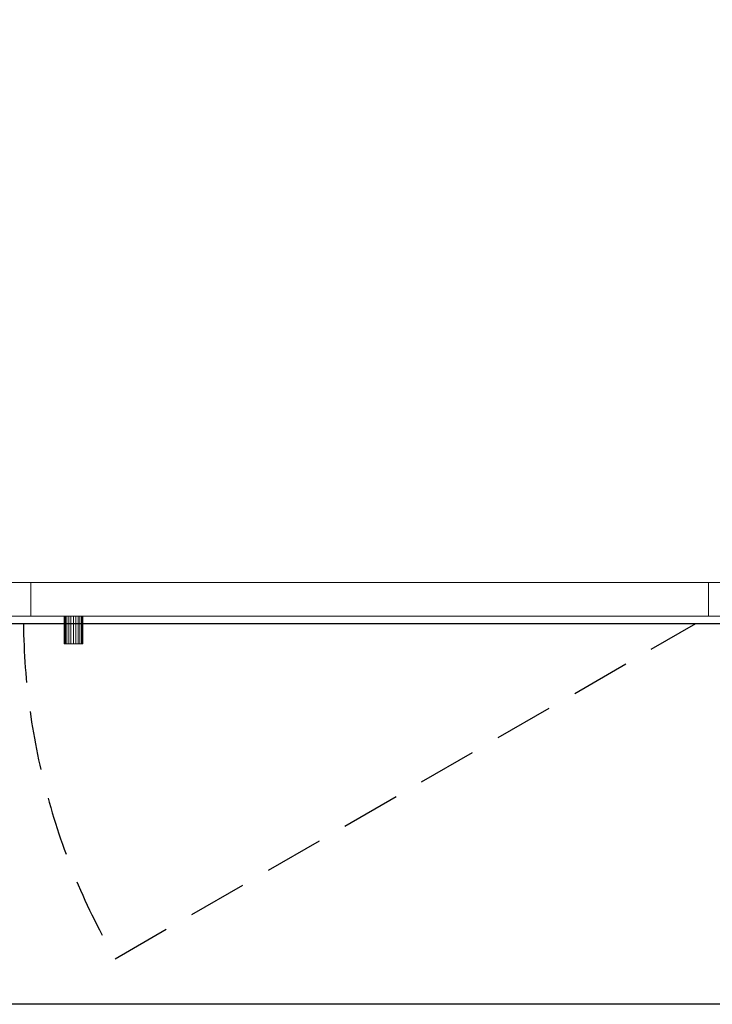
# Model space of a CAD drawing. Extents: x -1 to 1126, y -855 to 205.
# Drawn here: x 375 to 748, y -855 to -325 of the extents above; entities that cross this region are included whole.
import ezdxf

# ---------------------------------------------------------------- set-up
doc = ezdxf.new("R2010")
doc.units = 0
doc.linetypes.add('NASCOSTA', pattern=[9.525, 6.35, -3.175])
for name, color, linetype in [('IQ_200_2D', 1, 'Continuous'), ('IQ_200_3D', 1, 'Continuous'), ('IQ_204_2D', 7, 'Continuous'), ('IQ_BROWN_3D', 22, 'Continuous')]:
    doc.layers.add(name, color=color, linetype=linetype)

msp = doc.modelspace()

# ---------------------------------------------------------------- linework, layer by layer
at = {"layer": 'IQ_200_2D'}
msp.add_line((0, -650), (1125, -650), dxfattribs=at)
at = {"layer": 'IQ_204_2D', "linetype": 'NASCOSTA', "ltscale": 5}
msp.add_line((426.44, -830.5), (739.07, -650), dxfattribs=at)
at = {"layer": 'IQ_204_2D'}
msp.add_line((1125, -855), (0, -855), dxfattribs=at)
at = {"layer": 'IQ_204_2D', "linetype": 'NASCOSTA', "ltscale": 5}
msp.add_arc((746, -646), 369, 180.6211, 210, dxfattribs=at)

# ---------------------------------------------------------------- meshes
at = {"layer": 'IQ_200_3D', "lineweight": 9}
mesh = msp.add_polyface(dxfattribs=at)
corners = [(1125, -855, 900), (1125, -650, 900), (0, -650, 900), (0, -855, 900), (1125, 205, 900), (0, 205, 900), (0, 0, 900), (1125, 0, 900)]
mesh.append_faces([[corners[k] for k in face] for face in [(3, 0, 1, 2), (5, 6, 7, 4)]])
mesh = msp.add_polyface(dxfattribs=at)
corners = [(1125, -855, 874), (0, -855, 874), (0, -650, 874), (1125, -650, 874), (1125, 205, 874), (1125, 0, 874), (0, 0, 874), (0, 205, 874)]
mesh.append_faces([[corners[k] for k in face] for face in [(2, 3, 0, 1), (6, 7, 4, 5)]])
mesh = msp.add_polyface(dxfattribs=at)
corners = [(0, 0, 900), (0, -650, 900), (1125, -650, 900), (1125, 0, 900)]
mesh.append_faces([[corners[k] for k in face] for face in [(0, 1, 2, 3)]])
mesh = msp.add_polyface(dxfattribs=at)
corners = [(1125, -650, 874), (0, -650, 874), (0, 0, 874), (1125, 0, 874)]
mesh.append_faces([[corners[k] for k in face] for face in [(0, 1, 2, 3)]])
mesh = msp.add_polyface(dxfattribs=at)
corners = [(4, -22, 874), (4, -628, 874), (1121, -628, 874), (1121, -22, 874)]
mesh.append_faces([[corners[k] for k in face] for face in [(0, 1, 2, 3)]])
mesh = msp.add_polyface(dxfattribs=at)
corners = [(1121, -628, 178), (4, -628, 178), (4, -22, 178), (1121, -22, 178)]
mesh.append_faces([[corners[k] for k in face] for face in [(0, 1, 2, 3)]])
mesh = msp.add_polyface(dxfattribs=at)
corners = [(1121, -628, 874), (4, -628, 874), (4, -646, 874), (1121, -646, 874)]
mesh.append_faces([[corners[k] for k in face] for face in [(0, 1, 2, 3)]])
mesh = msp.add_polyface(dxfattribs=at)
corners = [(381, -628, 178), (746, -628, 178), (746, -646, 178), (381, -646, 178)]
mesh.append_faces([[corners[k] for k in face] for face in [(0, 1, 2, 3)]])
mesh = msp.add_polyface(dxfattribs=at)
corners = [(338.08, -646, 425.99), (336.79, -646, 426.16), (335.58, -646, 426.66), (334.55, -646, 427.46), (333.75, -646, 428.49), (333.25, -646, 429.7), (333.08, -646, 430.99), (333.25, -646, 432.28), (333.75, -646, 433.49), (334.55, -646, 434.53), (335.58, -646, 435.32), (336.79, -646, 435.82), (338.08, -646, 435.99), (339.38, -646, 435.82), (340.58, -646, 435.32), (341.62, -646, 434.53), (342.41, -646, 433.49), (342.91, -646, 432.28), (343.08, -646, 430.99), (342.91, -646, 429.7), (342.41, -646, 428.49), (341.62, -646, 427.46), (340.58, -646, 426.66), (339.38, -646, 426.16), (403.92, -646, 425.99), (402.62, -646, 426.16), (401.42, -646, 426.66), (400.38, -646, 427.46), (399.59, -646, 428.49), (399.09, -646, 429.7), (398.92, -646, 430.99), (399.09, -646, 432.28), (399.59, -646, 433.49), (400.38, -646, 434.53), (401.42, -646, 435.32), (402.62, -646, 435.82), (403.92, -646, 435.99), (405.21, -646, 435.82), (406.42, -646, 435.32), (407.45, -646, 434.53), (408.25, -646, 433.49), (408.75, -646, 432.28), (408.92, -646, 430.99), (408.75, -646, 429.7), (408.25, -646, 428.49), (407.45, -646, 427.46), (406.42, -646, 426.66), (405.21, -646, 426.16)]
mesh.append_faces([[corners[k] for k in face] for face in [(4, 2, 3), (17, 15, 16), (14, 12, 13), (28, 26, 27), (41, 39, 40), (38, 36, 37)]], dxfattribs={"vtx0": -1})
mesh.append_faces([[corners[k] for k in face] for face in [(14, 20, 2), (38, 44, 26)]], dxfattribs={"vtx0": -1, "vtx1": -1, "vtx2": -1})
mesh.append_faces([[corners[k] for k in face] for face in [(8, 14, 2, 4), (32, 38, 26, 28)]], dxfattribs={"vtx0": -1, "vtx1": -1, "vtx2": -1, "vtx3": -1})
mesh.append_faces([[corners[k] for k in face] for face in [(8, 4, 5), (32, 28, 29)]], dxfattribs={"vtx0": -1, "vtx2": -1})
mesh.append_faces([[corners[k] for k in face] for face in [(14, 10, 11, 12), (38, 34, 35, 36)]], dxfattribs={"vtx0": -1, "vtx3": -1})
mesh.append_faces([[corners[k] for k in face] for face in [(7, 8, 5, 6), (1, 2, 23, 0), (31, 32, 29, 30), (25, 26, 47, 24)]], dxfattribs={"vtx1": -1})
mesh.append_faces([[corners[k] for k in face] for face in [(22, 23, 2), (46, 47, 26)]], dxfattribs={"vtx1": -1, "vtx2": -1})
mesh.append_faces([[corners[k] for k in face] for face in [(14, 15, 17, 20), (38, 39, 41, 44)]], dxfattribs={"vtx1": -1, "vtx2": -1, "vtx3": -1})
mesh.append_faces([[corners[k] for k in face] for face in [(8, 9, 10, 14), (20, 21, 22, 2), (32, 33, 34, 38), (44, 45, 46, 26)]], dxfattribs={"vtx2": -1, "vtx3": -1})
mesh.append_faces([[corners[k] for k in face] for face in [(17, 18, 19, 20), (41, 42, 43, 44)]], dxfattribs={"vtx3": -1})
mesh = msp.add_polyface(dxfattribs=at)
corners = [(403.92, -661, 425.99), (402.62, -661, 426.16), (401.42, -661, 426.66), (400.38, -661, 427.46), (399.59, -661, 428.49), (399.09, -661, 429.7), (398.92, -661, 430.99), (399.09, -661, 432.28), (399.59, -661, 433.49), (400.38, -661, 434.53), (401.42, -661, 435.32), (402.62, -661, 435.82), (403.92, -661, 435.99), (403.92, -646, 435.99), (402.62, -646, 435.82), (401.42, -646, 435.32), (400.38, -646, 434.53), (399.59, -646, 433.49), (399.09, -646, 432.28), (398.92, -646, 430.99), (399.09, -646, 429.7), (399.59, -646, 428.49), (400.38, -646, 427.46), (401.42, -646, 426.66), (402.62, -646, 426.16), (403.92, -646, 425.99)]
mesh.append_faces([[corners[k] for k in face] for face in [(13, 14, 11, 12), (0, 1, 24, 25)]], dxfattribs={"vtx1": -1})
mesh.append_faces([[corners[k] for k in face] for face in [(14, 15, 10, 11), (16, 17, 8, 9), (15, 16, 9, 10), (17, 18, 7, 8), (6, 7, 18, 19), (19, 20, 5, 6), (20, 21, 4, 5), (22, 23, 2, 3), (21, 22, 3, 4), (23, 24, 1, 2)]], dxfattribs={"vtx1": -1, "vtx3": -1})
mesh = msp.add_polyface(dxfattribs=at)
corners = [(403.92, -661, 435.99), (405.21, -661, 435.82), (406.42, -661, 435.32), (407.45, -661, 434.53), (408.25, -661, 433.49), (408.75, -661, 432.28), (408.92, -661, 430.99), (408.75, -661, 429.7), (408.25, -661, 428.49), (407.45, -661, 427.46), (406.42, -661, 426.66), (405.21, -661, 426.16), (403.92, -661, 425.99), (403.92, -646, 425.99), (405.21, -646, 426.16), (406.42, -646, 426.66), (407.45, -646, 427.46), (408.25, -646, 428.49), (408.75, -646, 429.7), (408.92, -646, 430.99), (408.75, -646, 432.28), (408.25, -646, 433.49), (407.45, -646, 434.53), (406.42, -646, 435.32), (405.21, -646, 435.82), (403.92, -646, 435.99)]
mesh.append_faces([[corners[k] for k in face] for face in [(13, 14, 11, 12), (0, 1, 24, 25)]], dxfattribs={"vtx1": -1})
mesh.append_faces([[corners[k] for k in face] for face in [(14, 15, 10, 11), (16, 17, 8, 9), (15, 16, 9, 10), (17, 18, 7, 8), (6, 7, 18, 19), (19, 20, 5, 6), (20, 21, 4, 5), (22, 23, 2, 3), (21, 22, 3, 4), (23, 24, 1, 2)]], dxfattribs={"vtx1": -1, "vtx3": -1})
mesh = msp.add_polyface(dxfattribs=at)
corners = [(0, -650, 900), (0, -650, 874), (1125, -650, 874), (1125, -650, 900)]
mesh.append_faces([[corners[k] for k in face] for face in [(0, 1, 2, 3)]])
mesh = msp.add_polyface(dxfattribs=at)
corners = [(1125, -650, 900), (1125, -650, 874), (0, -650, 874), (0, -650, 900)]
mesh.append_faces([[corners[k] for k in face] for face in [(0, 1, 2, 3)]])
mesh = msp.add_polyface(dxfattribs=at)
corners = [(338.08, -661, 425.99), (339.38, -661, 426.16), (340.58, -661, 426.66), (341.62, -661, 427.46), (342.41, -661, 428.49), (342.91, -661, 429.7), (343.08, -661, 430.99), (342.91, -661, 432.28), (342.41, -661, 433.49), (341.62, -661, 434.53), (340.58, -661, 435.32), (339.38, -661, 435.82), (338.08, -661, 435.99), (336.79, -661, 435.82), (335.58, -661, 435.32), (334.55, -661, 434.53), (333.75, -661, 433.49), (333.25, -661, 432.28), (333.08, -661, 430.99), (333.25, -661, 429.7), (333.75, -661, 428.49), (334.55, -661, 427.46), (335.58, -661, 426.66), (336.79, -661, 426.16), (403.92, -661, 425.99), (405.21, -661, 426.16), (406.42, -661, 426.66), (407.45, -661, 427.46), (408.25, -661, 428.49), (408.75, -661, 429.7), (408.92, -661, 430.99), (408.75, -661, 432.28), (408.25, -661, 433.49), (407.45, -661, 434.53), (406.42, -661, 435.32), (405.21, -661, 435.82), (403.92, -661, 435.99), (402.62, -661, 435.82), (401.42, -661, 435.32), (400.38, -661, 434.53), (399.59, -661, 433.49), (399.09, -661, 432.28), (398.92, -661, 430.99), (399.09, -661, 429.7), (399.59, -661, 428.49), (400.38, -661, 427.46), (401.42, -661, 426.66), (402.62, -661, 426.16)]
mesh.append_faces([[corners[k] for k in face] for face in [(14, 20, 10, 13), (38, 44, 34, 37)]], dxfattribs={"vtx0": -1, "vtx1": -1, "vtx2": -1})
mesh.append_faces([[corners[k] for k in face] for face in [(4, 7, 10, 22), (28, 31, 34, 46)]], dxfattribs={"vtx0": -1, "vtx1": -1, "vtx2": -1, "vtx3": -1})
mesh.append_faces([[corners[k] for k in face] for face in [(20, 16, 17), (44, 40, 41)]], dxfattribs={"vtx0": -1, "vtx2": -1})
mesh.append_faces([[corners[k] for k in face] for face in [(1, 2, 23, 0), (25, 26, 47, 24)]], dxfattribs={"vtx1": -1})
mesh.append_faces([[corners[k] for k in face] for face in [(22, 23, 2), (46, 47, 26)]], dxfattribs={"vtx1": -1, "vtx2": -1})
mesh.append_faces([[corners[k] for k in face] for face in [(5, 6, 7, 4), (29, 30, 31, 28)]], dxfattribs={"vtx2": -1})
mesh.append_faces([[corners[k] for k in face] for face in [(2, 3, 4, 22), (14, 15, 16, 20), (20, 21, 22, 10), (26, 27, 28, 46), (38, 39, 40, 44), (44, 45, 46, 34)]], dxfattribs={"vtx2": -1, "vtx3": -1})
mesh.append_faces([[corners[k] for k in face] for face in [(7, 8, 9, 10), (10, 11, 12, 13), (17, 18, 19, 20), (31, 32, 33, 34), (34, 35, 36, 37), (41, 42, 43, 44)]], dxfattribs={"vtx3": -1})
mesh = msp.add_polyface(dxfattribs=at)
corners = [(0, -855, 900), (0, -855, 874), (1125, -855, 874), (1125, -855, 900)]
mesh.append_faces([[corners[k] for k in face] for face in [(0, 1, 2, 3)]])
at = {"layer": 'IQ_BROWN_3D', "lineweight": 9}
mesh = msp.add_polyface(dxfattribs=at)
corners = [(4, -628, 874), (4, -628, 178), (1121, -628, 178), (1121, -628, 874)]
mesh.append_faces([[corners[k] for k in face] for face in [(0, 1, 2, 3)]])
mesh = msp.add_polyface(dxfattribs=at)
corners = [(1121, -646, 664), (4, -646, 664), (4, -628, 664), (1121, -628, 664)]
mesh.append_faces([[corners[k] for k in face] for face in [(0, 1, 2, 3)]])
mesh = msp.add_polyface(dxfattribs=at)
corners = [(1121, -628, 664), (4, -628, 664), (4, -628, 874), (1121, -628, 874)]
mesh.append_faces([[corners[k] for k in face] for face in [(0, 1, 2, 3)]])
mesh = msp.add_polyface(dxfattribs=at)
corners = [(381, -646, 660), (381, -628, 660), (381, -628, 178), (381, -646, 178)]
mesh.append_faces([[corners[k] for k in face] for face in [(0, 1, 2, 3)]])
mesh = msp.add_polyface(dxfattribs=at)
corners = [(381, -628, 660), (746, -628, 660), (746, -628, 178), (381, -628, 178)]
mesh.append_faces([[corners[k] for k in face] for face in [(0, 1, 2, 3)]])
mesh = msp.add_polyface(dxfattribs=at)
corners = [(381, -646, 660), (746, -646, 660), (746, -628, 660), (381, -628, 660)]
mesh.append_faces([[corners[k] for k in face] for face in [(0, 1, 2, 3)]])
mesh = msp.add_polyface(dxfattribs=at)
corners = [(746, -628, 178), (746, -628, 660), (746, -646, 660), (746, -646, 178)]
mesh.append_faces([[corners[k] for k in face] for face in [(0, 1, 2, 3)]])
mesh = msp.add_polyface(dxfattribs=at)
corners = [(1121, -646, 874), (4, -646, 874), (4, -646, 664), (1121, -646, 664)]
mesh.append_faces([[corners[k] for k in face] for face in [(0, 1, 2, 3)]])
mesh = msp.add_polyface(dxfattribs=at)
corners = [(381, -646, 178), (746, -646, 178), (746, -646, 660), (381, -646, 660)]
mesh.append_faces([[corners[k] for k in face] for face in [(0, 1, 2, 3)]])

doc.saveas('drawing.dxf')
